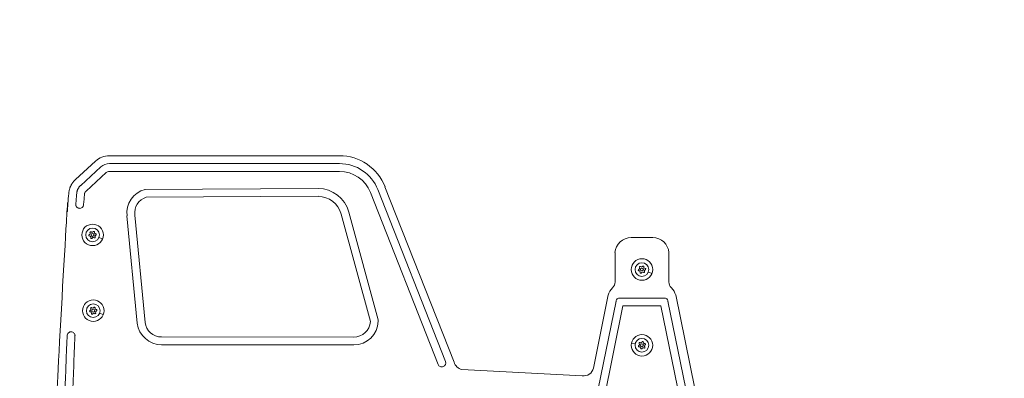
# Model space of a CAD drawing. Units: millimetres. Extents: x -754 to 9158, y -4 to 5885.
# Drawn here: x -9 to 997, y 677 to 1044 of the extents above; entities that cross this region are included whole.
import ezdxf

# ---------------------------------------------------------------- set-up
doc = ezdxf.new("R2010")
doc.units = ezdxf.units.MM
doc.styles.get("Standard").update_dxf_attribs({"font": 'arial.ttf'})
doc.dimstyles.new('OLCU', dxfattribs={"dimtxt": 300, "dimasz": 225, "dimexe": 0.18, "dimexo": 0.0625, "dimgap": 80, "dimtad": 1, "dimdec": 0, "dimlfac": 0.1, "dimrnd": 5, "dimzin": 0, "dimdsep": 46, "dimtxsty": 'Standard', "dimcen": 0.09, "dimse1": 1, "dimse2": 1, "dimadec": 0, "dimazin": 0, "dimtfac": 1, "dimtdec": 0, "dimtofl": 0, "dimtmove": 0, "dimatfit": 3, "dimfxl": 1, "dimtolj": 1, "dimtzin": 0, "dimarcsym": 0})

# ---------------------------------------------------------------- blocks, each defined once
blk = doc.blocks.new('*D15')
at = {"color": 0, "lineweight": -2, "transparency": 16777216}
blk.add_line((-269.3, 71.1), (-269.3, 952.6), dxfattribs=at)
at = {"color": 0, "transparency": 16777216}
for points in [[(-281.8, 952.6), (-256.8, 952.6), (-269.3, 1027.6)], [(-281.8, 71.1), (-256.8, 71.1), (-269.3, -3.9)]]:
    blk.add_solid(points, dxfattribs=at)
at = {"layer": 'Defpoints', "color": 0, "transparency": 16777216}
for p in [(-269.3, 1027.6), (3125.4, 1027.6), (1118.5, -3.9)]:
    blk.add_point(p, dxfattribs=at)
at = {"color": 0, "transparency": 16777216, "insert": (-502.5, 511.8), "char_height": 300, "attachment_point": 5, "rotation": 90}
blk.add_mtext('\\A1;105', dxfattribs=at)
blk = doc.blocks.new('*D16')
at = {"color": 0, "lineweight": -2, "transparency": 16777216}
blk.add_line((3211.6, 1209.4), (83.4, 1209.4), dxfattribs=at)
at = {"color": 0, "transparency": 16777216}
for points in [[(83.4, 1221.9), (83.4, 1196.9), (8.4, 1209.4)], [(3211.6, 1221.9), (3211.6, 1196.9), (3286.6, 1209.4)]]:
    blk.add_solid(points, dxfattribs=at)
at = {"layer": 'Defpoints', "color": 0, "transparency": 16777216}
for p in [(8.4, 1209.4), (3286.6, 644.1), (8.4, 479)]:
    blk.add_point(p, dxfattribs=at)
at = {"color": 0, "transparency": 16777216, "insert": (1647.5, 1442.7), "char_height": 300, "attachment_point": 5}
blk.add_mtext('\\A1;330', dxfattribs=at)

msp = doc.modelspace()

# ---------------------------------------------------------------- linework, layer by layer
at = {"color": 0, "linetype": 'Continuous', "lineweight": 0, "extrusion": (0, 1, 0)}
for p, q in [((68.7, 899.3), (48.2, 880.4)), ((317.9, 904.8), (82.9, 904.8)), ((317.9, 896.8), (82.9, 896.8)), ((74.2, 893.4), (53.6, 874.5)), ((59, 868.6), (79.6, 887.5)), ((82.9, 888.8), (317.9, 888.8)), ((296.1, 871.3), (119.2, 870.4)), ((349.5, 867.2), (418.7, 691.3)), ((426.1, 694.2), (357, 870.2)), ((435, 693.5), (364.4, 873.1)), ((120.4, 862.4), (296, 863.3)), ((52.1, 851), (52.2, 851)), ((319.8, 845.1), (349.5, 735.2)), ((357.3, 736.9), (327.5, 847.2)), ((100.8, 843.2), (111.3, 733.4)), ((108.8, 844.1), (108.8, 844.2)), ((119.3, 734.3), (108.8, 844.1)), ((72.2, 821.3), (75.9, 819.8)), ((637.9, 821.1), (615.9, 821.1)), ((599.4, 805.7), (599.4, 775.6)), ((654.4, 775.6), (654.4, 805.7)), ((633.5, 785.8), (637.2, 784.4)), ((592.5, 762.4), (577.3, 687.6)), ((600.4, 756.1), (578.3, 647.7)), ((649.7, 759.2), (604.2, 759.2)), ((675.5, 647.7), (653.5, 756.1)), ((680.9, 666.6), (661.4, 762.4)), ((586.2, 646.1), (607.5, 751.2)), ((607.5, 751.2), (646.3, 751.2)), ((646.3, 751.2), (667.7, 646.1)), ((72.9, 743.8), (76.6, 742.3)), ((332.5, 719.2), (136.1, 719.4)), ((136.1, 711.4), (332.4, 711.2)), ((620.1, 712.3), (616.2, 713.1)), ((423.8, 689.1), (423.9, 689.1)), ((565.7, 679.7), (442.9, 686.2))]:
    msp.add_line(p, q, dxfattribs=at)
at = {"color": 0, "linetype": 'Continuous', "lineweight": 0, "extrusion": (0, 0, -1)}
for centre, radius in [((-65.7, 823.8), 11), ((-65.7, 823.8), 7), ((-65.7, 823.8), 1.5), ((-626.9, 788.4), 11), ((-626.9, 788.4), 7), ((-626.9, 788.4), 1.5), ((-66.4, 746.3), 11), ((-66.4, 746.3), 7), ((-66.4, 746.3), 1.5), ((-626.9, 710.9), 11), ((-626.9, 710.9), 7), ((-626.9, 710.9), 1.5)]:
    msp.add_circle(centre, radius, dxfattribs=at)
at = {"color": 0, "linetype": 'Continuous', "lineweight": 0}
for centre, radius, start, end in [((82.9, 883.8), 21, 90, 132.5), ((82.9, 883.8), 13, 90, 132.5), ((317.9, 854.8), 50, 21.4583, 90), ((317.9, 854.8), 42, 21.4583, 90), ((125.7, 846.2), 25, 104.9581, 186.9), ((295.8, 838.4), 32.9, 15.4208, 89.5373), ((52.6, 854.8), 3.9, 265.2479, 355.1828), ((62, 825.3), 1.3, 286.1926, 30.874), ((65.1, 827.8), 1.3, 226.1926, 330.874), ((68.8, 826.3), 1.3, 166.1926, 270.874), ((62.6, 821.4), 1.3, 346.1926, 90.874), ((66.3, 819.9), 1.3, 46.1926, 150.874), ((69.4, 822.4), 1.3, 106.1926, 210.874), ((616.1, 804.4), 16.8, 90.687, 175.5529), ((637.7, 804.4), 16.8, 4.4471, 89.313), ((623.3, 789.8), 1.3, 286.1926, 30.874), ((623.8, 785.9), 1.3, 346.1926, 90.874), ((626.4, 792.3), 1.3, 226.1926, 330.874), ((627.5, 784.5), 1.3, 46.1926, 150.874), ((630, 790.9), 1.3, 166.1926, 270.874), ((630.6, 786.9), 1.3, 106.1926, 210.874), ((607.5, 758.2), 15.6, 132.951, 164.7567), ((646.3, 758.2), 15.6, 15.2433, 47.049), ((604.2, 755.3), 3.9, 90, 168.5089), ((649.7, 755.3), 3.9, 11.4911, 90), ((62.7, 747.8), 1.3, 286.1926, 30.874), ((63.3, 743.9), 1.3, 346.1926, 90.874), ((65.8, 750.3), 1.3, 226.1926, 330.874), ((69.5, 748.8), 1.3, 166.1926, 270.874), ((70.1, 744.9), 1.3, 106.1926, 210.874), ((67, 742.4), 1.3, 46.1926, 150.874), ((332.5, 736.2), 25, 269.8547, 358.2019), ((352.5, 735.6), 5, 358.2019, 15.1283), ((136.2, 736.4), 25, 186.9, 269.8547), ((625.7, 714.6), 1.3, 236.1682, 340.8496), ((623.1, 711.7), 1.3, 296.1682, 40.8496), ((624.3, 707.9), 1.3, 356.1682, 100.8496), ((628.2, 707.1), 1.3, 56.1682, 160.8496), ((629.6, 713.9), 1.3, 176.1682, 280.8496), ((630.8, 710.1), 1.3, 116.1682, 220.8496), ((422.5, 692.8), 3.9, 291.4583, 21.4583), ((422.3, 692.7), 3.9, 201.4583, 291.4583)]:
    msp.add_arc(centre, radius, start, end, dxfattribs=at)
at = {"color": 0, "linetype": 'Continuous', "lineweight": 0, "extrusion": (0, 0, -1)}
for centre, radius, start, end in [((-82.9, 883.8), 5, 47.5, 90), ((-317.9, 854.8), 34, 90, 158.5417), ((-125.7, 846.2), 17, 353.1, 71.9029), ((-63.7, 826.3), 0.7, 329.126, 133.8074), ((-66.9, 826.8), 0.7, 29.126, 193.8074), ((-68.8, 824.3), 0.7, 89.126, 253.8074), ((-62.6, 823.4), 0.7, 269.126, 73.8074), ((-64.6, 820.9), 0.7, 209.126, 13.8074), ((-67.7, 821.4), 0.7, 149.126, 313.8074), ((-623.8, 787.9), 0.7, 269.126, 73.8074), ((-625, 790.9), 0.7, 329.126, 133.8074), ((-625.8, 785.4), 0.7, 209.126, 13.8074), ((-628.1, 791.3), 0.7, 29.126, 193.8074), ((-628.9, 785.9), 0.7, 149.126, 313.8074), ((-630.1, 788.9), 0.7, 89.126, 253.8074), ((-591.4, 775.6), 8, 180, 227.049), ((-662.4, 775.6), 8, 312.951, 360), ((-63.3, 745.9), 0.7, 269.126, 73.8074), ((-64.4, 748.8), 0.7, 329.126, 133.8074), ((-67.5, 749.3), 0.7, 29.126, 193.8074), ((-69.5, 746.8), 0.7, 89.126, 253.8074), ((-65.2, 743.4), 0.7, 209.126, 13.8074), ((-68.4, 743.9), 0.7, 149.126, 313.8074), ((-627.6, 714), 0.7, 19.1504, 183.8318), ((-623.9, 709.9), 0.7, 259.1504, 63.8318), ((-624.6, 713), 0.7, 319.1504, 123.8318), ((-626.3, 707.8), 0.7, 199.1504, 3.8318), ((-629.3, 708.8), 0.7, 139.1504, 303.8318), ((-629.9, 711.9), 0.7, 79.1504, 243.8318), ((-444.7, 696.1), 10, 280, 345), ((-567.5, 689.6), 10, 191.4911, 280)]:
    msp.add_arc(centre, radius, start, end, dxfattribs=at)
for centre, major_axis, ratio, start_param, end_param in [((295.9, 838.4), (-3.4, 24.6), 0.998157, 0.144687, 1.438263), ((332.5, 736.2), (17, -0.3), 0.999633, 0.040014, 1.556749), ((136.2, 736.4), (-1, 17), 0.999594, -3.079745, -1.637239)]:
    msp.add_ellipse(centre, major_axis=major_axis, ratio=ratio, start_param=start_param, end_param=end_param, dxfattribs=at)
at = {"color": 0, "linetype": 'Continuous', "lineweight": 0}
for points, weights, degree, knots in [([(48.2, 880.4), (42.2, 874.9), (41.4, 866.8), (32.2, 761.5), (29.2, 652.3), (29.1, 646.4), (32.1, 641.4)], [1, 0.932007869283, 1, 1, 1, 0.95949346549, 1], 2, [-4026.178639, -4026.178639, -4026.178639, -4025.436874, -4025.436874, -4024.464985, -4024.464985, -4013.041081, -4013.041081, -4013.041081]), ([(53.6, 874.5), (51.2, 872.3), (49.7, 869.4), (49.4, 866.1), (49.1, 862.5), (48.8, 858.9), (48.5, 855.3), (48.4, 854.2), (48.7, 853.2), (49.4, 852.4), (50.1, 851.5), (51.1, 851.1), (52.1, 851)], [1, 0.954671912855, 0.954671912855, 1, 1, 1, 1, 0.94917866397, 0.94917866397, 1, 0.94917866397, 0.94917866397, 1], 3, [-2275.261963, -2275.261963, -2275.261963, -2275.261963, -2274.068406, -2274.068406, -2274.068406, -2273.988137, -2273.988137, -2273.988137, -2270.844214, -2270.844214, -2270.844214, -2267.70029, -2267.70029, -2267.70029, -2267.70029]), ([(56.4, 854.5), (56.8, 858.1), (57.1, 861.8), (57.4, 865.4), (57.5, 866.6), (58.1, 867.8), (59, 868.6)], [1, 1, 1, 1, 0.954671912855, 0.954671912855, 1], 3, [-2261.478731, -2261.478731, -2261.478731, -2261.478731, -2261.400053, -2261.400053, -2261.400053, -2260.240838, -2260.240838, -2260.240838, -2260.240838])]:
    msp.add_rational_spline(points, weights, degree=degree, knots=knots, dxfattribs=at)
msp.add_open_spline([(47.7, 720.5), (47.8, 720.8), (47.7, 721.1), (47.7, 721.6), (47.6, 721.9), (47.3, 722.6), (47, 723.1), (46.3, 723.8), (45.9, 724.2), (44.9, 724.6), (44.4, 724.7), (43.4, 724.7), (42.9, 724.7), (41.9, 724.3), (41.4, 724), (40.7, 723.3), (40.3, 722.9), (39.7, 721.6), (39.8, 721.2), (39.7, 719.1), (39.6, 718.4), (39.5, 716.5), (39.5, 715.3), (39.3, 711.9), (39.2, 709.5), (38.8, 698), (38.4, 688.9), (37.9, 675), (37.8, 670.2), (37.5, 663), (37.5, 660.7), (37.3, 655.7), (37.2, 655.4), (37.8, 654), (38, 653.6), (38.8, 652.8), (39.2, 652.5), (40.2, 652.1), (40.7, 652), (41.2, 651.9)], degree=3, knots=[-6.620681, -6.620681, -6.620681, -6.620681, -6.540256, -6.540256, -6.454674, -6.454674, -6.300138, -6.300138, -6.141248, -6.141248, -5.9876, -5.9876, -5.833275, -5.833275, -5.673177, -5.673177, -5.518888, -5.518888, -5.248187, -5.248187, -5.114659, -5.114659, -4.895047, -4.895047, -4.449437, -4.449437, -2.708627, -2.708627, -1.79474, -1.79474, -1.349427, -1.349427, -0.840865, -0.840865, -0.566436, -0.566436, -0.281799, -0.281799, 0, 0, 0, 0], dxfattribs=at)
msp.add_open_spline([(45.3, 655.8), (45.9, 677.5), (46.8, 699.1), (47.7, 720.5)], degree=3, dxfattribs=at)

# ---------------------------------------------------------------- dimensions: what is measured, and where the dimension line sits
dim = msp.add_linear_dim(base=(8.4, 1209.4), p1=(3286.6, 644.1), p2=(8.4, 479), dimstyle='OLCU', override={"dimasz": 75})
dim.commit()
dim.dimension.update_dxf_attribs({"geometry": '*D16', "text_midpoint": (1647.5, 1442.7)})
dim = msp.add_linear_dim(base=(-269.3, 1027.6), p1=(1118.5, -3.9), p2=(3125.4, 1027.6), angle=90, dimstyle='OLCU', override={"dimasz": 75})
dim.commit()
dim.dimension.update_dxf_attribs({"geometry": '*D15', "text_midpoint": (-502.5, 511.8)})

doc.saveas('drawing.dxf')
